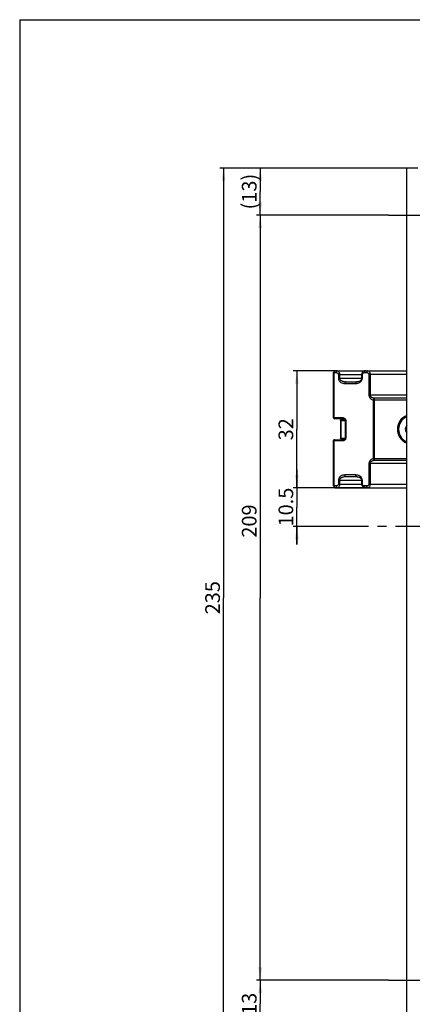
# Model space of a CAD drawing. Units: millimetres. Extents: x 25 to 589, y 5 to 415.
# Drawn here: x 25 to 132, y 146 to 415 of the extents above; entities that cross this region are included whole.
import ezdxf

# ---------------------------------------------------------------- set-up
doc = ezdxf.new("R2010")
doc.units = ezdxf.units.MM
doc.header["$LTSCALE"] = 32.67
doc.linetypes.add('CENTER', pattern=[0.6, 0.375, -0.075, 0.075, -0.075])
doc.layers.get('0').update_dxf_attribs({"linetype": 'CONTINUOUS'})
for name, color, linetype in [('S-AXIS', 7, 'CONTINUOUS'), ('X16312000_GEN_BL1', 7, 'CONTINUOUS'), ('X16317000_GEN_BL6', 7, 'CONTINUOUS'), ('X23001000_BL2', 7, 'CONTINUOUS'), ('X23300002_BL26', 7, 'CONTINUOUS'), ('X95361000_BL17', 7, 'CONTINUOUS')]:
    doc.layers.add(name, color=color, linetype=linetype)
doc.styles.add('TEXTSTYLE_3', font='swisscl.ttf')
doc.dimstyles.new('DIMSTYLE_1', dxfattribs={"dimtxt": 4, "dimasz": 3.5, "dimexe": 1, "dimexo": 0, "dimgap": 1, "dimtad": 1, "dimdec": 0, "dimdsep": 46, "dimtxsty": 'TEXTSTYLE_3', "dimblk": '_FILLED', "dimblk1": '_FILLED', "dimblk2": '_FILLED', "dimcen": 0.09, "dimclrt": 5, "dimadec": 0, "dimazin": 0, "dimtp": 0.2, "dimtm": 0.2, "dimtfac": 1, "dimtdec": 0, "dimtofl": 0, "dimtmove": 0, "dimatfit": 3, "dimldrblk": '_FILLED', "dimfxl": 1, "dimtolj": 1, "dimarcsym": 0})
doc.dimstyles.new('DIMSTYLE_5', dxfattribs={"dimtxt": 4, "dimasz": 3.5, "dimexe": 1, "dimexo": 0, "dimgap": 1, "dimtad": 1, "dimdec": 0, "dimdsep": 46, "dimtxsty": 'TEXTSTYLE_3', "dimblk": '_FILLED', "dimblk1": '_FILLED', "dimblk2": '_FILLED', "dimcen": 0.09, "dimclrt": 5, "dimadec": 0, "dimazin": 0, "dimtp": 0.3, "dimtm": 0.3, "dimtfac": 1, "dimtdec": 0, "dimtofl": 0, "dimtmove": 0, "dimatfit": 3, "dimldrblk": '_FILLED', "dimfxl": 1, "dimtolj": 1, "dimarcsym": 0})
doc.dimstyles.new('DIMSTYLE_6', dxfattribs={"dimtxt": 4, "dimasz": 3.5, "dimexe": 1, "dimexo": 0, "dimgap": 1, "dimtad": 1, "dimdec": 0, "dimdsep": 46, "dimtxsty": 'TEXTSTYLE_3', "dimblk": '_FILLED', "dimblk1": '_FILLED', "dimblk2": '_FILLED', "dimcen": 0.09, "dimclrt": 5, "dimadec": 0, "dimazin": 0, "dimtp": 0.5, "dimtm": 0.5, "dimtfac": 1, "dimtdec": 0, "dimtofl": 0, "dimtmove": 0, "dimatfit": 3, "dimldrblk": '_FILLED', "dimfxl": 1, "dimtolj": 1, "dimarcsym": 0})
doc.dimstyles.new('DIMSTYLE_7', dxfattribs={"dimtxt": 4, "dimasz": 3.5, "dimexe": 1, "dimexo": 0, "dimgap": 1, "dimtad": 1, "dimdec": 1, "dimdsep": 46, "dimtxsty": 'TEXTSTYLE_3', "dimblk": '_FILLED', "dimblk1": '_FILLED', "dimblk2": '_FILLED', "dimcen": 0.09, "dimclrt": 5, "dimadec": 0, "dimazin": 0, "dimtp": 0.2, "dimtm": 0.2, "dimtfac": 1, "dimtdec": 1, "dimtofl": 0, "dimtmove": 0, "dimatfit": 3, "dimldrblk": '_FILLED', "dimfxl": 1, "dimtolj": 1, "dimarcsym": 0})
doc.dimstyles.new('DIMSTYLE_8', dxfattribs={"dimtxt": 4, "dimasz": 3.5, "dimexe": 1, "dimexo": 0, "dimgap": 1, "dimtad": 1, "dimdec": 3, "dimdsep": 46, "dimtxsty": 'TEXTSTYLE_3', "dimblk": '_FILLED', "dimblk1": '_FILLED', "dimblk2": '_FILLED', "dimcen": 0.09, "dimclrt": 5, "dimadec": 0, "dimazin": 0, "dimtp": 0.5, "dimtm": 0.5, "dimtfac": 1, "dimtdec": 3, "dimtofl": 0, "dimtmove": 0, "dimatfit": 3, "dimldrblk": '_FILLED', "dimfxl": 1, "dimtolj": 1, "dimarcsym": 0})

# ---------------------------------------------------------------- blocks, each defined once
blk = doc.blocks.new('_FILLED')
at = {"color": 0, "linetype": 'BYBLOCK'}
blk.add_solid([(0, 0), (-1, 0.143), (-1, -0.143)], dxfattribs=at)
blk = doc.blocks.new('*D15')
at = {"color": 2, "linetype": 'CONTINUOUS'}
for p, q in [((130.63, 374.48), (89.63, 374.48)), ((90.63, 374.48), (90.63, 368.03)), ((90.63, 361.58), (90.63, 368.03)), ((125.63, 361.58), (89.63, 361.58))]:
    blk.add_line(p, q, dxfattribs=at)
at = {"color": 2, "linetype": 'CONTINUOUS', "xscale": 3.5, "yscale": 3.5, "zscale": 3.5}
for p, rotation in [((90.63, 374.48), 90), ((90.63, 361.58), 270)]:
    blk.add_blockref('_FILLED', p, dxfattribs=dict(at, rotation=rotation))
at = {"color": 5, "linetype": 'CONTINUOUS', "insert": (85.63, 368.03), "char_height": 4, "width": 8.3154, "attachment_point": 2, "rotation": 90, "line_spacing_factor": 0.9, "style": 'TEXTSTYLE_3'}
blk.add_mtext('(13)', dxfattribs=at)
blk = doc.blocks.new('*D16')
at = {"color": 2, "linetype": 'CONTINUOUS'}
for p, q in [((111.68, 319.08), (99.63, 319.08)), ((100.63, 319.08), (100.63, 303.1)), ((100.63, 287.13), (100.63, 303.1)), ((120.03, 287.13), (99.63, 287.13))]:
    blk.add_line(p, q, dxfattribs=at)
at = {"color": 2, "linetype": 'CONTINUOUS', "xscale": 3.5, "yscale": 3.5, "zscale": 3.5}
for p, rotation in [((100.63, 319.08), 90), ((100.63, 287.13), 270)]:
    blk.add_blockref('_FILLED', p, dxfattribs=dict(at, rotation=rotation))
at = {"color": 5, "linetype": 'CONTINUOUS', "insert": (95.63, 303.1), "char_height": 4, "width": 5.0179, "attachment_point": 2, "rotation": 90, "line_spacing_factor": 0.9, "style": 'TEXTSTYLE_3'}
blk.add_mtext('32', dxfattribs=at)
blk = doc.blocks.new('*D17')
at = {"color": 2, "linetype": 'CONTINUOUS'}
for p, q in [((100.63, 287.13), (100.63, 292.13)), ((100.63, 292.13), (100.63, 281.85)), ((111.68, 287.13), (99.63, 287.13)), ((100.63, 271.58), (100.63, 281.85)), ((119.59, 276.58), (99.63, 276.58)), ((100.63, 276.58), (100.63, 271.58))]:
    blk.add_line(p, q, dxfattribs=at)
at = {"color": 2, "linetype": 'CONTINUOUS', "xscale": 3.5, "yscale": 3.5, "zscale": 3.5}
for p, rotation in [((100.63, 287.13), 270), ((100.63, 276.58), 90)]:
    blk.add_blockref('_FILLED', p, dxfattribs=dict(at, rotation=rotation))
at = {"color": 5, "linetype": 'CONTINUOUS', "insert": (95.63, 281.85), "char_height": 4, "width": 8.7885, "attachment_point": 2, "rotation": 90, "line_spacing_factor": 0.9, "style": 'TEXTSTYLE_3'}
blk.add_mtext('10.5', dxfattribs=at)
blk = doc.blocks.new('*D18')
at = {"color": 2, "linetype": 'CONTINUOUS'}
for p, q in [((130.63, 374.48), (79.63, 374.48)), ((80.63, 374.48), (80.63, 257.08)), ((80.63, 139.68), (80.63, 257.08)), ((130.63, 139.68), (79.63, 139.68))]:
    blk.add_line(p, q, dxfattribs=at)
at = {"color": 2, "linetype": 'CONTINUOUS', "xscale": 3.5, "yscale": 3.5, "zscale": 3.5}
for p, rotation in [((80.63, 374.48), 90), ((80.63, 139.68), 270)]:
    blk.add_blockref('_FILLED', p, dxfattribs=dict(at, rotation=rotation))
at = {"color": 5, "linetype": 'CONTINUOUS', "insert": (75.63, 257.08), "char_height": 4, "width": 7.5269, "attachment_point": 2, "rotation": 90, "line_spacing_factor": 0.9, "style": 'TEXTSTYLE_3'}
blk.add_mtext('235', dxfattribs=at)
blk = doc.blocks.new('*D19')
at = {"color": 2, "linetype": 'CONTINUOUS'}
for p, q in [((125.63, 361.58), (89.63, 361.58)), ((90.63, 361.58), (90.63, 257.08)), ((90.63, 152.58), (90.63, 257.08)), ((125.08, 152.58), (89.63, 152.58))]:
    blk.add_line(p, q, dxfattribs=at)
at = {"color": 2, "linetype": 'CONTINUOUS', "xscale": 3.5, "yscale": 3.5, "zscale": 3.5}
for p, rotation in [((90.63, 361.58), 90), ((90.63, 152.58), 270)]:
    blk.add_blockref('_FILLED', p, dxfattribs=dict(at, rotation=rotation))
at = {"color": 5, "linetype": 'CONTINUOUS', "insert": (85.63, 278.03), "char_height": 4, "width": 7.5269, "attachment_point": 2, "rotation": 90, "line_spacing_factor": 0.9, "style": 'TEXTSTYLE_3'}
blk.add_mtext('209', dxfattribs=at)
blk = doc.blocks.new('*D25')
at = {"color": 2, "linetype": 'CONTINUOUS'}
for p, q in [((125.63, 152.58), (89.63, 152.58)), ((90.63, 152.58), (90.63, 146.13)), ((90.63, 139.68), (90.63, 146.13)), ((130.63, 139.68), (89.63, 139.68))]:
    blk.add_line(p, q, dxfattribs=at)
at = {"color": 2, "linetype": 'CONTINUOUS', "xscale": 3.5, "yscale": 3.5, "zscale": 3.5}
for p, rotation in [((90.63, 152.58), 90), ((90.63, 139.68), 270)]:
    blk.add_blockref('_FILLED', p, dxfattribs=dict(at, rotation=rotation))
at = {"color": 5, "linetype": 'CONTINUOUS', "insert": (85.63, 146.13), "char_height": 4, "width": 5.0179, "attachment_point": 2, "rotation": 90, "line_spacing_factor": 0.9, "style": 'TEXTSTYLE_3'}
blk.add_mtext('13', dxfattribs=at)
blk = doc.blocks.new('X16312000_GEN_BL1', base_point=(287.99, 172.28))
at = {"layer": 'X16312000_GEN_BL1', "color": 7, "linetype": 'CONTINUOUS'}
for p, q in [((110.63, 306.2), (110.63, 318.58)), ((111.13, 319.08), (130.63, 319.08)), ((118.35, 318.23), (118.33, 318.08)), ((118.33, 317.08), (118.33, 318.08)), ((114.07, 316.08), (117.05, 316.08)), ((117.05, 316.08), (117.05, 316.08)), ((113.32, 305.95), (110.88, 305.95)), ((113.96, 300.75), (113.96, 305.45)), ((110.63, 287.63), (110.63, 300)), ((110.88, 300.25), (113.32, 300.25)), ((113.32, 300.25), (113.32, 300.25)), ((113.95, 300.66), (113.93, 300.6)), ((113.96, 300.73), (113.95, 300.66)), ((113.96, 300.75), (113.96, 300.73)), ((117.05, 290.13), (114.07, 290.13)), ((118.33, 288.13), (118.33, 289.13)), ((111.13, 287.13), (130.63, 287.13))]:
    blk.add_line(p, q, dxfattribs=at)
at = {"layer": 'X16312000_GEN_BL1', "color": 9, "linetype": 'CONTINUOUS'}
for p, q in [((110.63, 318.58), (111.36, 318.58)), ((110.81, 306.2), (110.81, 318.58)), ((111.96, 318.08), (111.96, 317.08)), ((111.96, 318.08), (118.51, 318.08)), ((112.28, 318.08), (112.28, 317.08)), ((118.51, 317.08), (118.51, 318.08)), ((119.11, 318.58), (119.7, 318.58)), ((120.3, 318.08), (120.3, 312.4)), ((130.63, 318.08), (120.3, 318.08)), ((120.62, 318.08), (120.62, 312.4)), ((112.28, 317.08), (111.96, 317.08)), ((112.28, 317.08), (118.51, 317.08)), ((113.75, 315.58), (116.73, 315.58)), ((130.63, 312.4), (120.3, 312.4)), ((121.49, 311.14), (121.49, 295.07)), ((121.49, 311.14), (130.63, 311.14)), ((121.81, 294.58), (121.81, 311.62)), ((130.63, 311.62), (121.81, 311.62)), ((113.16, 306.2), (110.63, 306.2)), ((113.96, 305.45), (114.05, 305.45)), ((114.05, 300.75), (114.05, 305.45)), ((110.63, 300), (113.16, 300)), ((110.81, 287.63), (110.81, 300)), ((113.96, 300.75), (114.05, 300.75)), ((120.3, 293.8), (120.3, 288.13)), ((130.63, 293.8), (120.3, 293.8)), ((120.62, 293.8), (120.62, 288.13)), ((121.81, 295.07), (121.49, 295.07)), ((130.63, 295.07), (121.81, 295.07)), ((130.63, 294.58), (121.81, 294.58)), ((116.73, 290.63), (113.75, 290.63)), ((111.96, 289.13), (111.96, 288.13)), ((118.51, 289.13), (111.96, 289.13)), ((111.96, 288.13), (118.51, 288.13)), ((112.28, 289.13), (112.28, 288.13)), ((118.51, 288.13), (118.51, 289.13)), ((120.3, 288.13), (130.63, 288.13)), ((111.36, 287.63), (110.63, 287.63)), ((119.7, 287.63), (119.11, 287.63))]:
    blk.add_line(p, q, dxfattribs=at)
at = {"layer": 'X16312000_GEN_BL1', "color": 7, "linetype": 'CONTINUOUS'}
for points in [[(119.43, 319.08), (119.32, 319.07), (119.1, 319.03), (118.9, 318.95), (118.73, 318.85), (118.59, 318.72), (118.48, 318.57), (118.4, 318.41), (118.35, 318.23)], [(118.33, 317.08), (118.33, 316.96), (118.3, 316.85), (118.26, 316.74), (118.2, 316.64), (118.14, 316.55), (118.06, 316.46), (117.98, 316.39), (117.88, 316.32), (117.78, 316.26), (117.66, 316.2), (117.54, 316.15), (117.4, 316.11), (117.25, 316.09), (117.1, 316.08), (117.05, 316.08)], [(113.32, 305.95), (113.39, 305.95), (113.47, 305.94), (113.54, 305.92), (113.61, 305.9), (113.67, 305.87), (113.73, 305.84), (113.78, 305.8), (113.83, 305.76), (113.87, 305.71), (113.91, 305.66), (113.94, 305.6)], [(113.94, 305.6), (113.96, 305.53), (113.96, 305.46), (113.96, 305.45)], [(113.93, 300.6), (113.9, 300.54), (113.87, 300.49), (113.82, 300.44), (113.77, 300.4), (113.72, 300.36), (113.66, 300.33), (113.6, 300.3), (113.53, 300.28), (113.46, 300.26), (113.38, 300.25), (113.32, 300.25)], [(117.05, 290.13), (117.11, 290.12), (117.26, 290.11), (117.41, 290.09), (117.54, 290.05), (117.67, 290), (117.79, 289.94), (117.89, 289.88), (117.98, 289.81), (118.07, 289.73), (118.14, 289.65), (118.21, 289.56), (118.26, 289.45), (118.3, 289.34), (118.33, 289.23), (118.33, 289.13)], [(118.33, 288.13), (118.35, 287.95), (118.4, 287.78), (118.49, 287.62), (118.6, 287.47), (118.75, 287.34), (118.92, 287.24), (119.11, 287.17), (119.33, 287.13), (119.43, 287.13)]]:
    blk.add_lwpolyline(points, dxfattribs=at)
for centre, radius, start, end in [((111.13, 318.58), 0.5, 90, 180), ((132.13, 303.1), 4.05, 111.8102, 248.1898), ((110.88, 306.2), 0.25, 180, 270), ((110.88, 300), 0.25, 90, 180), ((111.13, 287.63), 0.5, 180, 270)]:
    blk.add_arc(centre, radius, start, end, dxfattribs=at)
at = {"layer": 'X16312000_GEN_BL1', "color": 9, "linetype": 'CONTINUOUS'}
for centre, radius, start, end in [((111.19, 306.2), 0.381, 180.0196, 189.7933), ((113.4, 305.45), 0.655, 8.9428, 17.5107), ((111.19, 300), 0.381, 170.2066, 179.9804)]:
    blk.add_arc(centre, radius, start, end, dxfattribs=at)
for points, knots in [([(111.13, 319.08), (111.09, 319.08), (110.99, 319.04), (110.89, 318.93), (110.83, 318.76), (110.81, 318.64), (110.81, 318.58)], [0, 0, 0, 0, 0.198508, 0.430419, 0.702605, 1, 1, 1, 1]), ([(111.68, 319.08), (111.64, 319.08), (111.55, 319.04), (111.44, 318.93), (111.38, 318.76), (111.36, 318.64), (111.36, 318.58)], [0, 0, 0, 0, 0.198337, 0.430312, 0.70291, 1, 1, 1, 1]), ([(111.36, 318.58), (111.43, 318.58), (111.56, 318.56), (111.75, 318.47), (111.91, 318.31), (111.96, 318.16), (111.96, 318.08)], [0, 0, 0, 0, 0.227613, 0.462908, 0.71704, 1, 1, 1, 1]), ([(111.68, 319.08), (111.72, 319.08), (111.8, 319.06), (111.95, 318.99), (112.12, 318.8), (112.25, 318.47), (112.28, 318.21), (112.28, 318.08)], [0, 0, 0, 0, 0.086547, 0.178825, 0.396879, 0.674957, 1, 1, 1, 1]), ([(118.51, 318.08), (118.51, 318.16), (118.56, 318.31), (118.72, 318.47), (118.91, 318.56), (119.04, 318.58), (119.11, 318.58)], [0, 0, 0, 0, 0.282965, 0.537101, 0.772391, 1, 1, 1, 1]), ([(119.43, 319.08), (119.39, 319.08), (119.29, 319.04), (119.19, 318.93), (119.12, 318.76), (119.11, 318.64), (119.11, 318.58)], [0, 0, 0, 0, 0.198337, 0.430312, 0.70291, 1, 1, 1, 1]), ([(120.03, 319.08), (119.98, 319.08), (119.89, 319.04), (119.79, 318.93), (119.72, 318.76), (119.7, 318.64), (119.7, 318.58)], [0, 0, 0, 0, 0.198337, 0.430312, 0.70291, 1, 1, 1, 1]), ([(119.7, 318.58), (119.77, 318.58), (119.9, 318.56), (120.09, 318.47), (120.25, 318.31), (120.3, 318.16), (120.3, 318.08)], [0, 0, 0, 0, 0.227613, 0.462908, 0.71704, 1, 1, 1, 1]), ([(120.03, 319.08), (120.06, 319.08), (120.14, 319.06), (120.29, 318.99), (120.46, 318.8), (120.59, 318.47), (120.62, 318.21), (120.62, 318.08)], [0, 0, 0, 0, 0.086548, 0.178827, 0.396881, 0.674957, 1, 1, 1, 1]), ([(111.96, 317.08), (111.96, 316.95), (112, 316.7), (112.19, 316.28), (112.59, 315.89), (113.15, 315.63), (113.55, 315.58), (113.75, 315.58)], [0, 0, 0, 0, 0.146204, 0.285427, 0.538801, 0.773228, 1, 1, 1, 1]), ([(112.28, 317.08), (112.28, 316.97), (112.34, 316.78), (112.53, 316.55), (112.76, 316.38), (113.01, 316.26), (113.27, 316.18), (113.62, 316.1), (113.89, 316.08), (114.07, 316.08)], [0, 0, 0, 0, 0.135812, 0.266056, 0.392, 0.515491, 0.637575, 0.758829, 1, 1, 1, 1]), ([(114.07, 316.08), (114.02, 316.08), (113.93, 316.04), (113.83, 315.93), (113.76, 315.76), (113.75, 315.64), (113.75, 315.58)], [0, 0, 0, 0, 0.198337, 0.430312, 0.70291, 1, 1, 1, 1]), ([(116.73, 315.58), (116.92, 315.58), (117.32, 315.63), (117.88, 315.89), (118.28, 316.28), (118.48, 316.7), (118.51, 316.95), (118.51, 317.08)], [0, 0, 0, 0, 0.226774, 0.461205, 0.714586, 0.853795, 1, 1, 1, 1]), ([(117.05, 316.08), (117, 316.08), (116.91, 316.04), (116.81, 315.93), (116.74, 315.76), (116.73, 315.64), (116.73, 315.58)], [0, 0, 0, 0, 0.198337, 0.430312, 0.70291, 1, 1, 1, 1]), ([(120.3, 312.4), (120.3, 312.23), (120.39, 311.89), (120.69, 311.5), (121.08, 311.25), (121.35, 311.16), (121.49, 311.14)], [0, 0, 0, 0, 0.280943, 0.537221, 0.773856, 1, 1, 1, 1]), ([(120.62, 312.4), (120.62, 312.33), (120.66, 312.2), (120.78, 312.04), (120.93, 311.91), (121.15, 311.79), (121.45, 311.68), (121.69, 311.64), (121.81, 311.62)], [0, 0, 0, 0, 0.134265, 0.264074, 0.390169, 0.514067, 0.758098, 1, 1, 1, 1]), ([(121.81, 311.62), (121.77, 311.61), (121.59, 311.51), (121.51, 311.29), (121.49, 311.14)], [0, 0, 0, 0, 0.209647, 1, 1, 1, 1]), ([(110.97, 305.95), (110.95, 305.95), (110.92, 305.96), (110.87, 306), (110.83, 306.06), (110.82, 306.11), (110.82, 306.14)], [0, 0, 0, 0, 0.204568, 0.435583, 0.702133, 1, 1, 1, 1]), ([(114.02, 305.64), (113.99, 305.74), (113.89, 305.91), (113.67, 306.08), (113.42, 306.18), (113.24, 306.2), (113.16, 306.2)], [0, 0, 0, 0, 0.277184, 0.529375, 0.767607, 1, 1, 1, 1]), ([(113.32, 305.95), (113.3, 305.95), (113.25, 305.97), (113.2, 306.03), (113.17, 306.11), (113.16, 306.17), (113.16, 306.2)], [0, 0, 0, 0, 0.198337, 0.430312, 0.70291, 1, 1, 1, 1]), ([(110.86, 300.18), (110.85, 300.17), (110.83, 300.13), (110.82, 300.1), (110.82, 300.07)], [0, 0, 0, 0, 0.234649, 1, 1, 1, 1]), ([(110.97, 300.25), (110.95, 300.25), (110.9, 300.23), (110.87, 300.2), (110.86, 300.18)], [0, 0, 0, 0, 0.460915, 1, 1, 1, 1]), ([(113.16, 300), (113.24, 300), (113.42, 300.02), (113.66, 300.12), (113.89, 300.29), (113.99, 300.46), (114.02, 300.56)], [0, 0, 0, 0, 0.232455, 0.470731, 0.722912, 1, 1, 1, 1]), ([(113.32, 300.25), (113.3, 300.25), (113.25, 300.23), (113.2, 300.18), (113.17, 300.09), (113.16, 300.03), (113.16, 300)], [0, 0, 0, 0, 0.198337, 0.430312, 0.70291, 1, 1, 1, 1]), ([(121.49, 295.07), (121.35, 295.04), (121.08, 294.95), (120.69, 294.7), (120.39, 294.32), (120.3, 293.98), (120.3, 293.8)], [0, 0, 0, 0, 0.226141, 0.462772, 0.719044, 1, 1, 1, 1]), ([(121.81, 294.58), (121.69, 294.56), (121.45, 294.52), (121.15, 294.41), (120.93, 294.29), (120.78, 294.17), (120.66, 294.01), (120.62, 293.87), (120.62, 293.8)], [0, 0, 0, 0, 0.241898, 0.485924, 0.609821, 0.735913, 0.865717, 1, 1, 1, 1]), ([(121.81, 294.58), (121.77, 294.59), (121.59, 294.69), (121.51, 294.91), (121.49, 295.07)], [0, 0, 0, 0, 0.209647, 1, 1, 1, 1]), ([(113.75, 290.63), (113.55, 290.63), (113.15, 290.57), (112.59, 290.31), (112.19, 289.92), (112, 289.5), (111.96, 289.25), (111.96, 289.13)], [0, 0, 0, 0, 0.22677, 0.461197, 0.714567, 0.853793, 1, 1, 1, 1]), ([(114.07, 290.13), (114.02, 290.13), (113.93, 290.16), (113.83, 290.28), (113.76, 290.44), (113.75, 290.56), (113.75, 290.63)], [0, 0, 0, 0, 0.198337, 0.430312, 0.70291, 1, 1, 1, 1]), ([(118.51, 289.13), (118.51, 289.25), (118.48, 289.5), (118.28, 289.92), (117.88, 290.31), (117.32, 290.57), (116.92, 290.63), (116.73, 290.63)], [0, 0, 0, 0, 0.146202, 0.285411, 0.538793, 0.773225, 1, 1, 1, 1]), ([(117.05, 290.13), (117, 290.13), (116.91, 290.16), (116.81, 290.28), (116.74, 290.44), (116.73, 290.56), (116.73, 290.63)], [0, 0, 0, 0, 0.198337, 0.430312, 0.70291, 1, 1, 1, 1]), ([(111.96, 288.13), (111.96, 288.05), (111.91, 287.89), (111.75, 287.73), (111.56, 287.64), (111.43, 287.63), (111.36, 287.63)], [0, 0, 0, 0, 0.282965, 0.537101, 0.772391, 1, 1, 1, 1]), ([(112.28, 288.13), (112.28, 287.99), (112.25, 287.73), (112.12, 287.41), (111.95, 287.21), (111.8, 287.14), (111.72, 287.13), (111.68, 287.13)], [0, 0, 0, 0, 0.325033, 0.603114, 0.821171, 0.913452, 1, 1, 1, 1]), ([(114.07, 290.13), (113.89, 290.13), (113.62, 290.1), (113.27, 290.03), (113.01, 289.94), (112.76, 289.82), (112.53, 289.65), (112.34, 289.43), (112.28, 289.23), (112.28, 289.13)], [0, 0, 0, 0, 0.241168, 0.362421, 0.484505, 0.607994, 0.733937, 0.864182, 1, 1, 1, 1]), ([(119.11, 287.63), (119.04, 287.63), (118.91, 287.64), (118.72, 287.73), (118.56, 287.89), (118.51, 288.05), (118.51, 288.13)], [0, 0, 0, 0, 0.227613, 0.462908, 0.71704, 1, 1, 1, 1]), ([(120.3, 288.13), (120.3, 288.05), (120.25, 287.89), (120.09, 287.73), (119.9, 287.64), (119.77, 287.63), (119.7, 287.63)], [0, 0, 0, 0, 0.282965, 0.537101, 0.772391, 1, 1, 1, 1]), ([(120.62, 288.13), (120.62, 287.99), (120.59, 287.73), (120.46, 287.41), (120.29, 287.21), (120.14, 287.14), (120.06, 287.13), (120.03, 287.13)], [0, 0, 0, 0, 0.325034, 0.603115, 0.821171, 0.913451, 1, 1, 1, 1]), ([(111.13, 287.13), (111.09, 287.13), (110.99, 287.16), (110.89, 287.28), (110.83, 287.44), (110.81, 287.56), (110.81, 287.63)], [0, 0, 0, 0, 0.198508, 0.430419, 0.702605, 1, 1, 1, 1]), ([(111.68, 287.13), (111.64, 287.13), (111.55, 287.16), (111.44, 287.28), (111.38, 287.44), (111.36, 287.56), (111.36, 287.63)], [0, 0, 0, 0, 0.198337, 0.430312, 0.70291, 1, 1, 1, 1]), ([(119.43, 287.13), (119.39, 287.13), (119.29, 287.16), (119.19, 287.28), (119.12, 287.44), (119.11, 287.56), (119.11, 287.63)], [0, 0, 0, 0, 0.198337, 0.430312, 0.70291, 1, 1, 1, 1]), ([(120.03, 287.13), (119.98, 287.13), (119.89, 287.16), (119.79, 287.28), (119.72, 287.44), (119.7, 287.56), (119.7, 287.63)], [0, 0, 0, 0, 0.198337, 0.430312, 0.70291, 1, 1, 1, 1])]:
    blk.add_open_spline(points, degree=3, knots=knots, dxfattribs=at)
for points in [[(114.05, 305.45), (114.05, 305.48), (114.05, 305.52), (114.05, 305.55)], [(114.02, 300.56), (114.04, 300.62), (114.05, 300.69), (114.05, 300.75)]]:
    blk.add_open_spline(points, degree=3, dxfattribs=at)
blk = doc.blocks.new('X23001000_BL2', base_point=(294.92, 214.98))
at = {"layer": 'X23001000_BL2', "color": 7, "linetype": 'CONTINUOUS'}
for p in [(130.63, 139.68), (133.63, 374.48)]:
    blk.add_line(p, (130.63, 374.48), dxfattribs=at)
at = {"layer": 'X23001000_BL2', "color": 7, "linetype": 'CENTER'}
for p, q in [((125.63, 361.58), (138.63, 361.58)), ((125.63, 152.58), (138.63, 152.58))]:
    blk.add_line(p, q, dxfattribs=at)
blk = doc.blocks.new('X16317000_GEN_BL6', base_point=(276.97, 171.25))
at = {"layer": 'X16317000_GEN_BL6', "color": 7, "linetype": 'CONTINUOUS'}
for p, q in [((112.55, 305.5), (112.55, 300.7)), ((112.8, 305.75), (113.83, 305.75)), ((112.8, 300.45), (113.83, 300.45))]:
    blk.add_line(p, q, dxfattribs=at)
at = {"layer": 'X16317000_GEN_BL6', "color": 9, "linetype": 'CONTINUOUS'}
for p, q in [((112.55, 305.5), (113.96, 305.5)), ((112.61, 305.5), (112.61, 300.7)), ((113.95, 300.7), (113.95, 305.5)), ((112.55, 300.7), (113.95, 300.7))]:
    blk.add_line(p, q, dxfattribs=at)
for centre, radius, start, end in [((114.27, 305.5), 0.318, 174.9666, 179.983), ((112.93, 300.7), 0.322, 180.0399, 191.2265), ((114.27, 300.7), 0.317, 180.0134, 184.3943)]:
    blk.add_arc(centre, radius, start, end, dxfattribs=at)
at = {"layer": 'X16317000_GEN_BL6', "color": 7, "linetype": 'CONTINUOUS'}
blk.add_open_spline([(112.55, 305.5), (112.55, 305.52), (112.55, 305.54), (112.56, 305.57)], degree=3, dxfattribs=at)
for points, knots in [([(112.56, 305.57), (112.57, 305.62), (112.63, 305.71), (112.74, 305.75), (112.8, 305.75)], [0, 0, 0, 0, 0.5002, 1, 1, 1, 1]), ([(112.62, 300.52), (112.6, 300.55), (112.56, 300.6), (112.55, 300.67), (112.55, 300.7)], [0, 0, 0, 0, 0.500512, 1, 1, 1, 1]), ([(112.8, 300.45), (112.76, 300.45), (112.7, 300.46), (112.64, 300.5), (112.62, 300.52)], [0, 0, 0, 0, 0.499486, 1, 1, 1, 1])]:
    blk.add_open_spline(points, degree=3, knots=knots, dxfattribs=at)
at = {"layer": 'X16317000_GEN_BL6', "color": 9, "linetype": 'CONTINUOUS'}
for points, knots in [([(112.8, 305.75), (112.77, 305.75), (112.72, 305.74), (112.66, 305.68), (112.61, 305.6), (112.61, 305.53), (112.61, 305.5)], [0, 0, 0, 0, 0.218648, 0.457165, 0.720765, 1, 1, 1, 1]), ([(112.61, 300.64), (112.61, 300.63), (112.62, 300.59), (112.64, 300.55), (112.66, 300.53)], [0, 0, 0, 0, 0.259978, 1, 1, 1, 1]), ([(112.66, 300.53), (112.68, 300.5), (112.72, 300.47), (112.77, 300.45), (112.8, 300.45)], [0, 0, 0, 0, 0.522158, 1, 1, 1, 1])]:
    blk.add_open_spline(points, degree=3, knots=knots, dxfattribs=at)
blk = doc.blocks.new('X95361000_BL17', base_point=(294.86, 185.74))
at = {"layer": 'X95361000_BL17', "color": 7, "linetype": 'CONTINUOUS'}
for centre, radius, start, end in [((132.13, 303.1), 3.75, 113.5801, 246.4199), ((132.13, 303.1), 1.9, 142.1683, 217.8317), ((130.64, 303.1), 0.413, 99.4777, 260.5223), ((130.49, 304.05), 0.55, 279.4777, 285.3465), ((130.49, 302.15), 0.55, 74.6551, 80.5223)]:
    blk.add_arc(centre, radius, start, end, dxfattribs=at)
blk = doc.blocks.new('X23300002_BL26', base_point=(271.17, 185.44))
at = {"layer": 'X23300002_BL26', "color": 7, "linetype": 'CONTINUOUS'}
for p, q in [((341.32, 305.85), (341.32, 305.75)), ((341.32, 300.45), (341.32, 300.35)), ((130.38, 67.63), (130.63, 67.63)), ((130.63, 67.43), (130.38, 67.43)), ((130.38, 65.23), (130.63, 65.23)), ((130.63, 65.03), (130.38, 65.03))]:
    blk.add_line(p, q, dxfattribs=at)
at = {"layer": 'X23300002_BL26', "color": 9, "linetype": 'CONTINUOUS'}
for p, q in [((130.43, 65.23), (130.43, 67.43)), ((130.63, 67.23), (130.38, 67.23)), ((130.38, 65.43), (130.63, 65.43))]:
    blk.add_line(p, q, dxfattribs=at)
at = {"layer": 'X23300002_BL26', "color": 2, "linetype": 'CONTINUOUS'}
blk.add_lwpolyline([(411.95, 288.54), (411.87, 288.19), (411.72, 287.84), (411.51, 287.5), (411.26, 287.2), (410.96, 286.94), (410.64, 286.74), (410.3, 286.59), (409.96, 286.51)], dxfattribs=at)

msp = doc.modelspace()

# ---------------------------------------------------------------- linework, layer by layer
at = {"color": 5, "linetype": 'CONTINUOUS'}
for q in [(25, 5), (589, 415)]:
    msp.add_line((25, 415), q, dxfattribs=at)
at = {"layer": 'S-AXIS', "color": 7, "linetype": 'CENTER'}
msp.add_line((237.8065, 276.5759), (119.5906, 276.5759), dxfattribs=at)

# ---------------------------------------------------------------- block references
at = {"layer": 'X16312000_GEN_BL1'}
msp.add_blockref('X16312000_GEN_BL1', (287.9851, 172.2782), dxfattribs=at)
at = {"layer": 'X16317000_GEN_BL6'}
msp.add_blockref('X16317000_GEN_BL6', (276.9663, 171.2531), dxfattribs=at)
at = {"layer": 'X23001000_BL2'}
msp.add_blockref('X23001000_BL2', (294.9164, 214.9797), dxfattribs=at)
at = {"layer": 'X23300002_BL26'}
msp.add_blockref('X23300002_BL26', (271.1652, 185.442), dxfattribs=at)
at = {"layer": 'X95361000_BL17'}
msp.add_blockref('X95361000_BL17', (294.8611, 185.7356), dxfattribs=at)

# ---------------------------------------------------------------- dimensions: what is measured, and where the dimension line sits
at = {"color": 2, "linetype": 'CONTINUOUS'}
for base, p1, p2, dimstyle, picture, middle in [((80.6315, 139.6759), (130.6315, 374.4759), (130.6315, 139.6759), 'DIMSTYLE_6', '*D18', (80.6315, 257.0759)), ((90.6315, 152.5759), (125.6315, 361.5759), (125.0788, 152.5759), 'DIMSTYLE_8', '*D19', (90.6315, 278.032)), ((100.6315, 287.1259), (111.6836, 319.0759), (120.0258, 287.1259), 'DIMSTYLE_5', '*D16', (100.6315, 303.1009)), ((100.6315035245, 276.5759427278), (111.6835831046, 287.1259427278), (119.5905731853, 276.5759427278), 'DIMSTYLE_7', '*D17', (100.6315035245, 281.8509427278)), ((90.6315, 139.6759), (125.6315, 152.5759), (130.6315, 139.6759), 'DIMSTYLE_1', '*D25', (90.6315, 146.1259))]:
    dim = msp.add_linear_dim(base=base, p1=p1, p2=p2, angle=270, dimstyle=dimstyle, dxfattribs=at)
    dim.commit()
    dim.dimension.update_dxf_attribs({"geometry": picture, "text_midpoint": middle, "dimtype": 160})
dim = msp.add_linear_dim(base=(90.6315, 361.5759), p1=(130.6315, 374.4759), p2=(125.6315, 361.5759), angle=270, text='(<>)', dimstyle='DIMSTYLE_1', dxfattribs=at)
dim.commit()
dim.dimension.update_dxf_attribs({"geometry": '*D15', "text_midpoint": (90.6315, 368.0259), "dimtype": 160})

doc.saveas('drawing.dxf')
